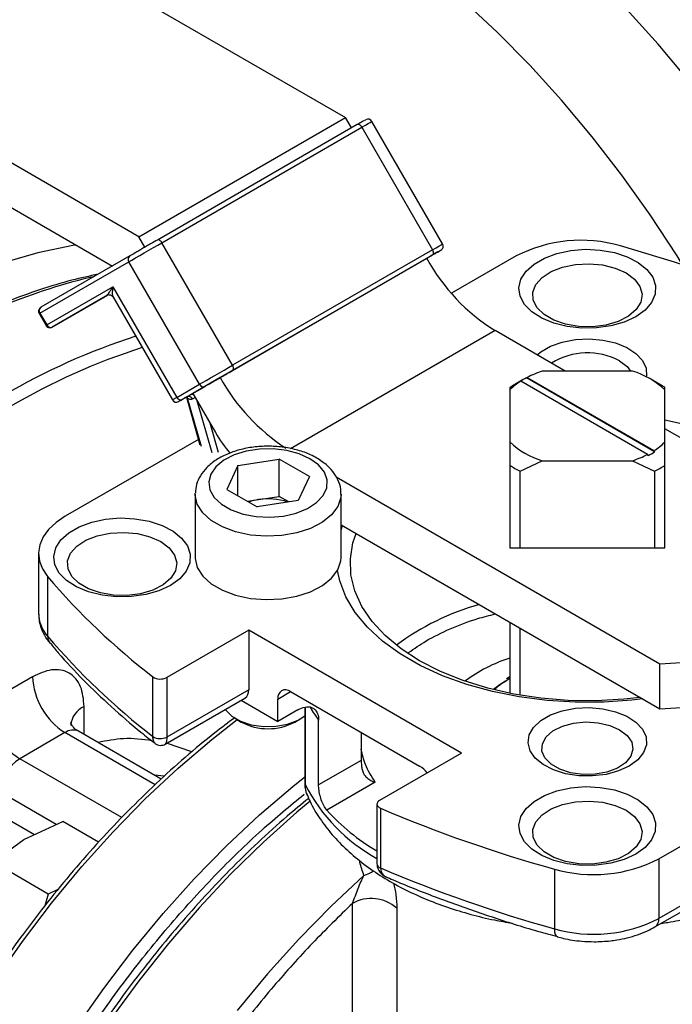
# Model space of a CAD drawing. Units: millimetres. Extents: x -6414 to -5840, y -6865 to -6477.
# Drawn here: x -6338 to -6335, y -6819 to -6815 of the extents above; entities that cross this region are included whole.
import ezdxf

# ---------------------------------------------------------------- set-up
doc = ezdxf.new("R2010")
doc.units = ezdxf.units.MM

msp = doc.modelspace()

# ---------------------------------------------------------------- linework, layer by layer
at = {"color": 7, "linetype": 'Continuous', "lineweight": 25}
for p, q in [((-6342.11916, -6812.29697), (-6336.40962, -6815.59301)), ((-6337.31472, -6816.11551), (-6343.02425, -6812.81947)), ((-6343.02425, -6813.01544), (-6337.43129, -6816.24419)), ((-6337.31472, -6816.11551), (-6336.40962, -6815.59301)), ((-6336.38306, -6815.63903), (-6336.40962, -6815.59301)), ((-6336.3572, -6815.62409), (-6337.23401, -6816.13026)), ((-6337.21401, -6816.14181), (-6336.3372, -6815.63564)), ((-6336.3372, -6815.63564), (-6336.0272, -6816.17257)), ((-6335.98327, -6816.14722), (-6336.29327, -6815.61029)), ((-6337.28815, -6816.16153), (-6337.31472, -6816.11551)), ((-6336.90401, -6816.67875), (-6337.21401, -6816.14181)), ((-6337.35472, -6816.19996), (-6337.74472, -6816.42517)), ((-6336.0272, -6816.17257), (-6336.90401, -6816.67875)), ((-6336.90401, -6816.70184), (-6336.0272, -6816.19567)), ((-6336.00649, -6816.18372), (-6336.05305, -6816.21061)), ((-6335.99469, -6816.17691), (-6336.00649, -6816.18372)), ((-6335.66131, -6816.20009), (-6335.94477, -6816.36374)), ((-6337.74886, -6816.45066), (-6337.35886, -6816.22544)), ((-6337.04886, -6816.76238), (-6337.35886, -6816.22544)), ((-6336.05306, -6816.2106), (-6336.95815, -6816.7331)), ((-6337.71886, -6816.50262), (-6337.42886, -6816.33515)), ((-6337.42886, -6816.33515), (-6337.14886, -6816.82013)), ((-6337.45262, -6816.37201), (-6337.69472, -6816.51178)), ((-6337.69472, -6816.51178), (-6337.45371, -6816.3726)), ((-6337.4296, -6816.37792), (-6337.16793, -6816.83114)), ((-6337.75204, -6816.45249), (-6337.72204, -6816.50446)), ((-6337.74886, -6816.45066), (-6337.71886, -6816.50262)), ((-6335.44541, -6816.70488), (-6335.75306, -6816.52728)), ((-6335.15059, -6816.70488), (-6335.54651, -6816.70488)), ((-6337.14886, -6816.82013), (-6337.04886, -6816.76238)), ((-6336.95815, -6816.7331), (-6337.07815, -6816.8024)), ((-6335.62962, -6816.74222), (-6335.6668, -6816.76369)), ((-6335.64053, -6816.74893), (-6335.64336, -6816.75057)), ((-6335.08485, -6817.06972), (-6335.64053, -6816.74893)), ((-6335.61508, -6816.73424), (-6335.61224, -6816.73261)), ((-6335.05374, -6817.05829), (-6335.61508, -6816.73424)), ((-6335.61224, -6816.73261), (-6335.05657, -6817.05339)), ((-6335.0303, -6816.76369), (-6335.0703, -6816.74059)), ((-6337.12472, -6816.82928), (-6337.02472, -6816.77154)), ((-6337.08887, -6816.80859), (-6337.10401, -6816.81734)), ((-6337.07815, -6816.8024), (-6336.97874, -6816.97459)), ((-6335.68855, -6816.77718), (-6335.68855, -6816.78688)), ((-6335.68855, -6816.78688), (-6335.68855, -6817.01544)), ((-6335.00855, -6816.78688), (-6335.00855, -6816.77718)), ((-6335.00855, -6817.01544), (-6335.00855, -6816.78688)), ((-6337.10681, -6816.81895), (-6337.0474, -6817.02746)), ((-6335.00855, -6816.91781), (-6334.89703, -6816.94268)), ((-6334.12568, -6817.46675), (-6335.00855, -6816.95708)), ((-6337.05405, -6817.00411), (-6337.63794, -6817.34118)), ((-6335.68855, -6817.01544), (-6335.68855, -6817.11753)), ((-6335.00855, -6817.11753), (-6335.00855, -6817.01544)), ((-6335.08202, -6817.07462), (-6335.08485, -6817.06972)), ((-6335.05657, -6817.05339), (-6335.05374, -6817.05829)), ((-6336.88107, -6817.11862), (-6336.70004, -6817.09062)), ((-6336.56753, -6817.16712), (-6336.70004, -6817.09062)), ((-6336.70004, -6817.25392), (-6336.70004, -6817.09062)), ((-6335.64334, -6817.14363), (-6335.54651, -6817.09744)), ((-6335.54651, -6817.09744), (-6335.15059, -6817.09744)), ((-6335.15059, -6817.09744), (-6335.05376, -6817.14363)), ((-6336.88107, -6817.11862), (-6336.92957, -6817.22312)), ((-6336.88107, -6817.25112), (-6336.88107, -6817.11862)), ((-6335.68855, -6817.11753), (-6335.68855, -6817.45351)), ((-6335.64334, -6817.47958), (-6335.64334, -6817.14363)), ((-6335.05376, -6817.14363), (-6335.05376, -6817.47958)), ((-6335.00855, -6817.45349), (-6335.00855, -6817.11753)), ((-6336.56753, -6817.16712), (-6336.61603, -6817.27162)), ((-6335.03078, -6817.98925), (-6336.44943, -6817.17028)), ((-6337.06855, -6817.24411), (-6337.06847, -6817.24007)), ((-6337.06855, -6817.24411), (-6337.06855, -6817.52173)), ((-6336.92957, -6817.22312), (-6336.79705, -6817.29962)), ((-6336.42855, -6817.52173), (-6336.42855, -6817.24411)), ((-6336.83898, -6817.27541), (-6336.79055, -6817.26792)), ((-6336.61603, -6817.27162), (-6336.79705, -6817.29962)), ((-6336.79055, -6817.26792), (-6336.70004, -6817.25392)), ((-6336.65812, -6817.27813), (-6336.70004, -6817.25392)), ((-6336.42855, -6817.3783), (-6335.03078, -6818.18522)), ((-6336.42855, -6817.40119), (-6336.42169, -6817.38226)), ((-6335.68855, -6817.45348), (-6335.68855, -6817.47958)), ((-6335.00855, -6817.47958), (-6335.00855, -6817.45348)), ((-6335.68855, -6817.47958), (-6335.00855, -6817.47958)), ((-6337.7551, -6817.50446), (-6337.7551, -6817.76576)), ((-6337.71493, -6817.60532), (-6337.71493, -6817.86661)), ((-6335.68855, -6817.8055), (-6335.68855, -6818.11741)), ((-6336.83347, -6817.84013), (-6337.19286, -6818.0476)), ((-6335.90009, -6818.37896), (-6336.83347, -6817.84013)), ((-6336.83347, -6817.84013), (-6336.83347, -6818.10143)), ((-6335.64334, -6818.12578), (-6335.64334, -6817.8316)), ((-6335.03078, -6818.18522), (-6335.03078, -6817.98925)), ((-6337.781, -6818.04457), (-6337.97899, -6818.15886)), ((-6337.25328, -6818.30632), (-6337.25328, -6818.04502)), ((-6337.19286, -6818.0476), (-6337.19286, -6818.30889)), ((-6335.68855, -6818.04537), (-6335.70386, -6818.05373)), ((-6336.83347, -6818.10143), (-6337.19286, -6818.30889)), ((-6337.19968, -6818.33989), (-6336.85004, -6818.13805)), ((-6336.86661, -6818.14762), (-6336.70619, -6818.24023)), ((-6336.70619, -6818.24023), (-6336.70619, -6818.14224)), ((-6336.64962, -6818.10957), (-6336.08394, -6818.43614)), ((-6336.61791, -6818.18926), (-6336.70619, -6818.24023)), ((-6336.58753, -6818.17766), (-6336.58753, -6818.51108)), ((-6336.88999, -6818.22955), (-6336.86657, -6818.24308)), ((-6336.63053, -6818.24308), (-6336.6071, -6818.22955)), ((-6336.52701, -6818.51892), (-6336.52701, -6818.23477)), ((-6337.63957, -6818.28952), (-6337.83756, -6818.40381)), ((-6337.21698, -6818.4929), (-6337.57958, -6818.28357)), ((-6336.34034, -6818.28812), (-6336.34034, -6818.41116)), ((-6335.90009, -6818.37896), (-6336.25948, -6818.58643)), ((-6336.34034, -6818.41116), (-6336.52701, -6818.51892)), ((-6336.27946, -6818.50666), (-6336.49116, -6818.62887)), ((-6336.58072, -6818.55406), (-6336.57735, -6818.56459)), ((-6335.03579, -6818.84337), (-6334.54245, -6818.55857)), ((-6336.27119, -6818.60276), (-6336.27119, -6818.86405)), ((-6336.25501, -6818.62131), (-6336.25501, -6818.8826)), ((-6337.81918, -6818.7581), (-6337.64864, -6818.67932)), ((-6337.49185, -6818.76984), (-6337.64864, -6818.67932)), ((-6337.95564, -6818.85655), (-6337.81918, -6818.7581)), ((-6334.54245, -6818.81986), (-6335.03579, -6819.10467)), ((-6337.71253, -6818.9969), (-6337.95564, -6818.85655)), ((-6336.27119, -6818.86405), (-6336.27118, -6818.86472)), ((-6335.05236, -6819.14129), (-6334.56736, -6818.86131)), ((-6335.03579, -6818.84337), (-6335.03579, -6819.10467)), ((-6335.49333, -6818.88782), (-6335.49333, -6819.14911)), ((-6337.71253, -6818.9969), (-6337.7273, -6819.04824)), ((-6337.66976, -6818.97714), (-6337.71253, -6818.9969)), ((-6336.37904, -6819.65304), (-6336.37904, -6819.03816)), ((-6336.18402, -6819.05969), (-6336.18402, -6819.67456))]:
    msp.add_line(p, q, dxfattribs=at)
at = {"color": 8, "linetype": 'Continuous', "lineweight": 25}
for p, q in [((-6337.71886, -6816.50262), (-6337.72204, -6816.50446)), ((-6335.75306, -6816.52728), (-6336.6497, -6817.04491)), ((-6337.14886, -6816.82013), (-6337.16793, -6816.83114)), ((-6337.04106, -6817.03451), (-6337.10111, -6816.82376)), ((-6337.07987, -6816.82649), (-6337.06815, -6816.81973)), ((-6337.06028, -6816.83336), (-6336.99546, -6817.06084)), ((-6336.96612, -6817.06145), (-6337.00269, -6816.93311)), ((-6336.70619, -6818.14224), (-6336.64962, -6818.10958)), ((-6337.55472, -6818.29792), (-6337.55472, -6818.17523)), ((-6336.5862, -6818.17718), (-6336.5862, -6818.51697)), ((-6337.24418, -6818.51777), (-6337.63957, -6818.28952)), ((-6337.08325, -6818.37439), (-6337.19341, -6818.33627)), ((-6337.39007, -6818.66215), (-6337.83756, -6818.40381)), ((-6337.20608, -6818.48107), (-6337.2456, -6818.47637)), ((-6337.67704, -6818.69244), (-6337.92242, -6818.55078)), ((-6337.92242, -6818.64973), (-6337.77225, -6818.73642))]:
    msp.add_line(p, q, dxfattribs=at)
at = {"color": 7, "linetype": 'Continuous', "lineweight": 25, "flags": 128}
for points in [[(-6334.93169, -6816.23822), (-6334.95551, -6816.20001), (-6335.07355, -6816.02001), (-6335.19766, -6815.84565), (-6335.32733, -6815.67768), (-6335.462, -6815.51682), (-6335.60109, -6815.36375), (-6335.744, -6815.21914), (-6335.89012, -6815.0836)], [(-6334.21685, -6816.52468), (-6334.21854, -6816.52114), (-6334.31541, -6816.32892), (-6334.4198, -6816.13996), (-6334.53124, -6815.95509), (-6334.64928, -6815.77509), (-6334.7734, -6815.60073), (-6334.90307, -6815.43276), (-6335.03774, -6815.27189), (-6335.17682, -6815.11883)], [(-6336.3372, -6815.63564), (-6336.33934, -6815.63237), (-6336.34179, -6815.62945), (-6336.34444, -6815.62699), (-6336.3472, -6815.62508), (-6336.34996, -6815.6238), (-6336.35261, -6815.6232), (-6336.35505, -6815.6233), (-6336.3572, -6815.62409)], [(-6337.59024, -6816.15243), (-6337.60442, -6816.15479), (-6337.75798, -6816.18702), (-6337.91425, -6816.23185), (-6338.07264, -6816.2891), (-6338.23256, -6816.35855), (-6338.39339, -6816.43994), (-6338.55453, -6816.53296), (-6338.71536, -6816.63727), (-6338.87528, -6816.75245), (-6339.03367, -6816.87808), (-6339.18994, -6817.01368), (-6339.3435, -6817.15874), (-6339.49375, -6817.3127), (-6339.64014, -6817.47498), (-6339.78211, -6817.64496)], [(-6337.35886, -6816.22544), (-6337.34553, -6816.21774), (-6337.32944, -6816.20845), (-6337.31123, -6816.19794), (-6337.29158, -6816.1866), (-6337.27126, -6816.17486), (-6337.25105, -6816.16319), (-6337.23172, -6816.15203), (-6337.21401, -6816.14181)], [(-6337.21401, -6816.14181), (-6337.21615, -6816.13854), (-6337.2186, -6816.13562), (-6337.22125, -6816.13316), (-6337.22401, -6816.13125), (-6337.22677, -6816.12998), (-6337.22942, -6816.12937), (-6337.23187, -6816.12947), (-6337.23401, -6816.13026)], [(-6332.98216, -6817.43815), (-6333.10526, -6817.30157), (-6333.24132, -6817.16915), (-6333.3899, -6817.04129), (-6333.55055, -6816.9184), (-6333.72278, -6816.80085), (-6333.90605, -6816.689), (-6334.0998, -6816.5832), (-6334.30343, -6816.48377), (-6334.51631, -6816.39103), (-6334.73779, -6816.30525), (-6334.96718, -6816.22671), (-6335.20376, -6816.15565)], [(-6336.0272, -6816.19567), (-6336.02544, -6816.19421), (-6336.02413, -6816.19214), (-6336.02333, -6816.18954), (-6336.02306, -6816.18651), (-6336.02333, -6816.18317), (-6336.02413, -6816.17964), (-6336.02544, -6816.17606), (-6336.0272, -6816.17257)], [(-6335.13642, -6816.46653), (-6335.18698, -6816.48999), (-6335.24509, -6816.50663), (-6335.30805, -6816.51567), (-6335.3729, -6816.51668), (-6335.4366, -6816.50962), (-6335.4962, -6816.49483), (-6335.54888, -6816.47298), (-6335.5922, -6816.4451), (-6335.62413, -6816.4125), (-6335.64317, -6816.3767), (-6335.64844, -6816.33938), (-6335.63968, -6816.30227), (-6335.61731, -6816.26712), (-6335.58237, -6816.23556), (-6335.5365, -6816.20908), (-6335.48184, -6816.18891), (-6335.42095, -6816.176), (-6335.35667, -6816.17094), (-6335.29201, -6816.17398), (-6335.23, -6816.18498), (-6335.17353, -6816.20341), (-6335.12524, -6816.22841), (-6335.0874, -6816.25883), (-6335.06176, -6816.29323), (-6335.04954, -6816.33001), (-6335.05129, -6816.36745), (-6335.06695, -6816.40379), (-6335.09577, -6816.43734), (-6335.13642, -6816.46653)], [(-6335.17884, -6816.27438), (-6335.14197, -6816.30183), (-6335.11808, -6816.3337), (-6335.10867, -6816.368), (-6335.11433, -6816.40258), (-6335.13471, -6816.43525), (-6335.16852, -6816.46398), (-6335.21365, -6816.48694), (-6335.26725, -6816.50271), (-6335.32596, -6816.51029), (-6335.38609, -6816.5092), (-6335.44386, -6816.49951), (-6335.49565, -6816.48183), (-6335.53819, -6816.45727), (-6335.56881, -6816.42738), (-6335.58559, -6816.39403), (-6335.58748, -6816.35931), (-6335.57436, -6816.32542), (-6335.54705, -6816.29448), (-6335.50726, -6816.26843), (-6335.45751, -6816.2489), (-6335.4009, -6816.23714), (-6335.34101, -6816.23387), (-6335.28159, -6816.2393), (-6335.22638, -6816.2531), (-6335.17884, -6816.27438)], [(-6337.44687, -6816.3702), (-6337.45018, -6816.37101), (-6337.45371, -6816.3726)], [(-6335.56872, -6816.6337), (-6335.5525, -6816.62044), (-6335.50981, -6816.59579), (-6335.45843, -6816.5775), (-6335.40112, -6816.56654), (-6335.34099, -6816.5635), (-6335.28125, -6816.56855), (-6335.22515, -6816.58142), (-6335.1757, -6816.60141), (-6335.13557, -6816.62744), (-6335.10692, -6816.65811), (-6335.09129, -6816.69178), (-6335.08954, -6816.72661), (-6335.0901, -6816.72992)], [(-6337.04886, -6816.76238), (-6337.03553, -6816.75468), (-6337.01944, -6816.74539), (-6337.00123, -6816.73487), (-6336.98158, -6816.72353), (-6336.96126, -6816.7118), (-6336.94105, -6816.70013), (-6336.92172, -6816.68897), (-6336.90401, -6816.67875)], [(-6336.90401, -6816.70184), (-6336.90225, -6816.70038), (-6336.90094, -6816.69831), (-6336.90014, -6816.69571), (-6336.89987, -6816.69268), (-6336.90014, -6816.68934), (-6336.90094, -6816.68581), (-6336.90225, -6816.68224), (-6336.90401, -6816.67875)], [(-6335.20713, -6816.66018), (-6335.17422, -6816.68523), (-6335.15906, -6816.70488)], [(-6336.5647, -6817.08898), (-6336.61205, -6817.06737), (-6336.66677, -6817.05264), (-6336.72589, -6817.04559), (-6336.78623, -6817.04661), (-6336.84454, -6817.05563), (-6336.89768, -6817.07217), (-6336.94277, -6817.09533), (-6336.9774, -6817.12388), (-6336.99969, -6817.15627), (-6337.00844, -6817.19075), (-6337.00318, -6817.22547), (-6336.98419, -6817.25855), (-6336.9525, -6817.28821), (-6336.90981, -6817.31285), (-6336.85843, -6817.33115), (-6336.80112, -6817.34211), (-6336.74099, -6817.34515), (-6336.68125, -6817.3401), (-6336.62515, -6817.32723), (-6336.5757, -6817.30724), (-6336.53557, -6817.28121), (-6336.50692, -6817.25053), (-6336.49129, -6817.21687), (-6336.48954, -6817.18204), (-6336.50174, -6817.14791), (-6336.52726, -6817.11632), (-6336.5647, -6817.08898)], [(-6337.63794, -6817.34118), (-6337.67814, -6817.36829), (-6337.71062, -6817.39864), (-6337.73462, -6817.43152), (-6337.74955, -6817.46615), (-6337.75507, -6817.50168), (-6337.75104, -6817.53729), (-6337.73755, -6817.57211), (-6337.71493, -6817.60532)], [(-6337.17642, -6817.64419), (-6337.22698, -6817.66766), (-6337.28509, -6817.6843), (-6337.34805, -6817.69333), (-6337.4129, -6817.69435), (-6337.4766, -6817.68729), (-6337.5362, -6817.67249), (-6337.58888, -6817.65065), (-6337.6322, -6817.62277), (-6337.66413, -6817.59017), (-6337.68317, -6817.55437), (-6337.68844, -6817.51704), (-6337.67968, -6817.47994), (-6337.65731, -6817.44478), (-6337.62237, -6817.41323), (-6337.5765, -6817.38675), (-6337.52184, -6817.36658), (-6337.46095, -6817.35367), (-6337.39667, -6817.34861), (-6337.33201, -6817.35165), (-6337.27, -6817.36264), (-6337.21353, -6817.38107), (-6337.16524, -6817.40608), (-6337.1274, -6817.4365), (-6337.10176, -6817.4709), (-6337.08954, -6817.50768), (-6337.09129, -6817.54511), (-6337.10695, -6817.58146), (-6337.13577, -6817.61501), (-6337.17642, -6817.64419)], [(-6337.21884, -6817.45205), (-6337.18197, -6817.47949), (-6337.15808, -6817.51137), (-6337.14867, -6817.54567), (-6337.15433, -6817.58024), (-6337.17471, -6817.61292), (-6337.20852, -6817.64164), (-6337.25365, -6817.66461), (-6337.30725, -6817.68038), (-6337.36596, -6817.68795), (-6337.42609, -6817.68686), (-6337.48386, -6817.67717), (-6337.53565, -6817.65949), (-6337.57819, -6817.63494), (-6337.60881, -6817.60504), (-6337.62559, -6817.57169), (-6337.62748, -6817.53698), (-6337.61436, -6817.50309), (-6337.58705, -6817.47214), (-6337.54726, -6817.44609), (-6337.49751, -6817.42657), (-6337.4409, -6817.41481), (-6337.38101, -6817.41154), (-6337.32159, -6817.41697), (-6337.26638, -6817.43076), (-6337.21884, -6817.45205)], [(-6335.11716, -6818.13535), (-6335.18885, -6818.14328), (-6335.31036, -6818.14999), (-6335.43241, -6818.14844), (-6335.5533, -6818.13865), (-6335.67136, -6818.12074), (-6335.78498, -6818.09497), (-6335.89259, -6818.0617), (-6335.9927, -6818.02137), (-6336.08394, -6817.97455), (-6336.16504, -6817.92188), (-6336.2349, -6817.86409), (-6336.29254, -6817.80197), (-6336.33718, -6817.73638), (-6336.36819, -6817.66822), (-6336.38516, -6817.59843), (-6336.38785, -6817.52798), (-6336.37621, -6817.45783), (-6336.36248, -6817.41644)], [(-6334.12568, -6817.46675), (-6334.13752, -6817.53405), (-6334.16372, -6817.59998), (-6334.2039, -6817.66353), (-6334.25743, -6817.7237), (-6334.32348, -6817.77958), (-6334.40102, -6817.8303), (-6334.48887, -6817.87506), (-6334.58567, -6817.91319), (-6334.68991, -6817.94409), (-6334.79999, -6817.96729), (-6334.9142, -6817.98242), (-6335.03078, -6817.98925)], [(-6337.06855, -6817.52173), (-6337.06843, -6817.52674), (-6337.05909, -6817.56632), (-6337.03523, -6817.60381), (-6336.99796, -6817.63747), (-6336.94903, -6817.66572), (-6336.89073, -6817.68723), (-6336.82578, -6817.70101), (-6336.75721, -6817.7064), (-6336.68825, -6817.70316), (-6336.6221, -6817.69143), (-6336.56186, -6817.67177), (-6336.51036, -6817.6451), (-6336.46999, -6817.61265), (-6336.44264, -6817.57596), (-6336.4296, -6817.53673), (-6336.42855, -6817.52173)], [(-6335.10695, -6818.14124), (-6335.15291, -6818.14663), (-6335.2767, -6818.15539), (-6335.4014, -6818.15602), (-6335.52543, -6818.14849), (-6335.64719, -6818.1329), (-6335.7651, -6818.10946), (-6335.87766, -6818.07846), (-6335.98342, -6818.04031), (-6336.08102, -6817.99549), (-6336.16921, -6817.94458), (-6336.24684, -6817.88824), (-6336.31293, -6817.82718), (-6336.36663, -6817.7622), (-6336.40723, -6817.69413), (-6336.43423, -6817.62385), (-6336.44412, -6817.57866)], [(-6335.03078, -6818.18522), (-6334.9142, -6818.17839), (-6334.79999, -6818.16326), (-6334.68991, -6818.14006), (-6334.58567, -6818.10916), (-6334.48887, -6818.07103), (-6334.40102, -6818.02627), (-6334.32348, -6817.97555), (-6334.25743, -6817.91967), (-6334.2039, -6817.8595), (-6334.16372, -6817.79595), (-6334.13752, -6817.73002), (-6334.12568, -6817.66272)], [(-6335.75969, -6818.09889), (-6335.73081, -6818.07709), (-6335.70813, -6818.06259)], [(-6336.93623, -6818.18781), (-6336.9346, -6818.19028), (-6336.90791, -6818.21769), (-6336.8694, -6818.23992), (-6336.82192, -6818.25533), (-6336.769, -6818.26277), (-6336.71457, -6818.2617), (-6336.66265, -6818.25219), (-6336.61711, -6818.23494), (-6336.58753, -6818.2164)], [(-6335.1647, -6818.43607), (-6335.21205, -6818.45768), (-6335.26677, -6818.47241), (-6335.32589, -6818.47946), (-6335.38623, -6818.47845), (-6335.44454, -6818.46943), (-6335.49768, -6818.45289), (-6335.54277, -6818.42972), (-6335.5774, -6818.40117), (-6335.59969, -6818.36878), (-6335.60844, -6818.3343), (-6335.60318, -6818.29958), (-6335.58419, -6818.2665), (-6335.5525, -6818.23684), (-6335.50981, -6818.2122), (-6335.45843, -6818.1939), (-6335.40112, -6818.18294), (-6335.34099, -6818.1799), (-6335.28125, -6818.18496), (-6335.22515, -6818.19782), (-6335.1757, -6818.21781), (-6335.13557, -6818.24385), (-6335.10692, -6818.27452), (-6335.09129, -6818.30818), (-6335.08954, -6818.34302), (-6335.10174, -6818.37715), (-6335.12726, -6818.40873), (-6335.1647, -6818.43607)], [(-6335.20713, -6818.27658), (-6335.17422, -6818.30164), (-6335.15423, -6818.33089), (-6335.14866, -6818.36216), (-6335.15792, -6818.39315), (-6335.18131, -6818.42154), (-6335.21711, -6818.44524), (-6335.26265, -6818.46249), (-6335.31457, -6818.472), (-6335.369, -6818.47307), (-6335.42192, -6818.46563), (-6335.4694, -6818.45022), (-6335.50791, -6818.42799), (-6335.5346, -6818.40058), (-6335.5475, -6818.37003), (-6335.54564, -6818.3386), (-6335.52916, -6818.30863), (-6335.49929, -6818.28234), (-6335.45824, -6818.26168), (-6335.40905, -6818.24817), (-6335.35538, -6818.24283), (-6335.3012, -6818.24605), (-6335.25053, -6818.25758), (-6335.20713, -6818.27658)], [(-6335.13642, -6818.82186), (-6335.18698, -6818.84532), (-6335.24509, -6818.86196), (-6335.30805, -6818.871), (-6335.3729, -6818.87202), (-6335.4366, -6818.86496), (-6335.4962, -6818.85016), (-6335.54888, -6818.82831), (-6335.5922, -6818.80044), (-6335.62413, -6818.76784), (-6335.64317, -6818.73204), (-6335.64844, -6818.69471), (-6335.63968, -6818.6576), (-6335.61731, -6818.62245), (-6335.58237, -6818.5909), (-6335.5365, -6818.56442), (-6335.48184, -6818.54425), (-6335.42095, -6818.53133), (-6335.35667, -6818.52628), (-6335.29201, -6818.52932), (-6335.23, -6818.54031), (-6335.17353, -6818.55874), (-6335.12524, -6818.58375), (-6335.0874, -6818.61416), (-6335.06176, -6818.64857), (-6335.04954, -6818.68534), (-6335.05129, -6818.72278), (-6335.06695, -6818.75912), (-6335.09577, -6818.79267), (-6335.13642, -6818.82186)], [(-6336.25948, -6818.58643), (-6336.26486, -6818.59029), (-6336.26869, -6818.59472), (-6336.2708, -6818.59951), (-6336.27108, -6818.60446), (-6336.26954, -6818.60933), (-6336.26623, -6818.6139), (-6336.26131, -6818.61795), (-6336.25501, -6818.62131)], [(-6335.17884, -6818.62972), (-6335.14197, -6818.65716), (-6335.11808, -6818.68903), (-6335.10867, -6818.72333), (-6335.11433, -6818.75791), (-6335.13471, -6818.79059), (-6335.16852, -6818.81931), (-6335.21365, -6818.84228), (-6335.26725, -6818.85804), (-6335.32596, -6818.86562), (-6335.38609, -6818.86453), (-6335.44386, -6818.85484), (-6335.49565, -6818.83716), (-6335.53819, -6818.8126), (-6335.56881, -6818.78271), (-6335.58559, -6818.74936), (-6335.58748, -6818.71465), (-6335.57436, -6818.68075), (-6335.54705, -6818.64981), (-6335.50726, -6818.62376), (-6335.45751, -6818.60424), (-6335.4009, -6818.59247), (-6335.34101, -6818.58921), (-6335.28159, -6818.59464), (-6335.22638, -6818.60843), (-6335.17884, -6818.62972)]]:
    msp.add_lwpolyline(points, dxfattribs=at)
at = {"color": 8, "linetype": 'Continuous', "lineweight": 25, "flags": 128}
for points in [[(-6336.3372, -6815.63564), (-6336.3218, -6815.62675), (-6336.30929, -6815.61953), (-6336.30017, -6815.61426), (-6336.29477, -6815.61115), (-6336.29327, -6815.61029)], [(-6336.0272, -6816.17257), (-6336.0118, -6816.16368), (-6335.99929, -6816.15646), (-6335.99017, -6816.1512), (-6335.98477, -6816.14808), (-6335.98327, -6816.14722)], [(-6337.74886, -6816.45066), (-6337.75054, -6816.45163), (-6337.75161, -6816.45225), (-6337.75204, -6816.45249), (-6337.75204, -6816.45249)], [(-6336.42855, -6817.24382), (-6336.4296, -6817.2591), (-6336.44264, -6817.29833), (-6336.46999, -6817.33503), (-6336.51036, -6817.36747), (-6336.56186, -6817.39415), (-6336.6221, -6817.41381), (-6336.68825, -6817.42553), (-6336.75721, -6817.42877), (-6336.82578, -6817.42338), (-6336.89073, -6817.40961), (-6336.94903, -6817.38809), (-6336.99796, -6817.35985), (-6337.03523, -6817.32619), (-6337.05909, -6817.28869), (-6337.06843, -6817.24911), (-6337.06855, -6817.24411)], [(-6338.06279, -6819.55813), (-6337.94731, -6819.37873), (-6337.82556, -6819.20486), (-6337.6981, -6819.03732), (-6337.56549, -6818.87685), (-6337.42832, -6818.72415), (-6337.28721, -6818.57993), (-6337.14278, -6818.44482), (-6336.99568, -6818.31942), (-6336.8847, -6818.23261)], [(-6337.59092, -6819.58446), (-6337.46918, -6819.4106), (-6337.34172, -6819.24306), (-6337.20911, -6819.08258), (-6337.07194, -6818.92989), (-6336.93083, -6818.78567), (-6336.7864, -6818.65055), (-6336.6393, -6818.52515), (-6336.58753, -6818.48384)], [(-6336.56394, -6818.58977), (-6336.62263, -6818.63885), (-6336.76848, -6818.76918), (-6336.91133, -6818.90893), (-6337.05055, -6819.05747), (-6337.18551, -6819.21414), (-6337.31562, -6819.37824), (-6337.44029, -6819.54904)], [(-6336.32817, -6818.91505), (-6336.4726, -6819.05016), (-6336.61372, -6819.19438), (-6336.75089, -6819.34707), (-6336.8835, -6819.50755)], [(-6335.49333, -6819.14911), (-6335.49266, -6819.16106), (-6335.49067, -6819.17095), (-6335.48744, -6819.1784), (-6335.4831, -6819.18313), (-6335.47975, -6819.18466)]]:
    msp.add_lwpolyline(points, dxfattribs=at)
at = {"color": 7, "linetype": 'Continuous', "lineweight": 25}
for centre, radius, start, end in [((-6336.3106, -6815.62029), 0.02, 30, 119.99996), ((-6336.0006, -6816.15722), 0.02, 299.99995, 30), ((-6335.37624, -6816.75737), 0.62596, 74.00556, 117.09105), ((-6337.34379, -6816.21481), 0.01845, 126.35124, 215.18509), ((-6335.29495, -6815.79287), 0.86557, 208.85561, 238.04533), ((-6337.73379, -6816.44003), 0.01845, 126.35124, 215.18509), ((-6337.70212, -6816.49488), 0.01845, 204.8163, 293.64307), ((-6336.43882, -6819.31631), 2.90395, 107.85091, 120.39896), ((-6336.42912, -6819.33269), 2.86642, 107.69373, 120.40843), ((-6335.34764, -6816.92212), 0.29725, 61.79045, 122.06717), ((-6335.40199, -6817.13938), 0.4579, 108.3974, 117.33329), ((-6335.25888, -6817.05649), 0.36791, 47.12355, 72.88183), ((-6337.03212, -6816.75464), 0.01845, 204.8163, 293.64307), ((-6336.19351, -6816.3105), 0.87366, 208.92866, 236.90645), ((-6335.48607, -6816.99374), 0.28946, 122.24967, 134.38703), ((-6335.46608, -6817.11174), 0.40178, 119.97254, 123.6226), ((-6335.44211, -6817.06651), 0.37459, 117.49885, 122.49577), ((-6335.23102, -6817.11174), 0.40178, 56.3774, 60.02746), ((-6337.15061, -6816.82114), 0.02, 210, 299.99996), ((-6337.13212, -6816.81238), 0.01845, 204.8163, 293.64307), ((-6337.09661, -6816.83424), 0.01845, 24.8163, 113.64307), ((-6336.45637, -6816.67413), 0.60261, 209.90665, 220.51307), ((-6335.43822, -6816.74583), 0.36791, 227.12355, 252.88183), ((-6335.21103, -6816.80858), 0.28946, 302.24967, 314.38703), ((-6335.2951, -6816.66294), 0.4579, 288.3974, 297.33329), ((-6335.25498, -6816.74235), 0.37459, 297.49885, 302.49577), ((-6335.45436, -6816.76407), 0.42401, 236.47326, 243.53212), ((-6335.24274, -6816.76407), 0.42401, 296.46788, 303.52674), ((-6336.75586, -6817.49939), 0.23405, 98.52509, 109.37042), ((-6336.74872, -6817.53061), 0.26599, 71.16397, 99.04784), ((-6335.39216, -6815.62881), 3.04989, 220.39525, 232.39425), ((-6337.59865, -6817.76187), 0.1565, 181.42274, 222.00947), ((-6335.39216, -6815.89011), 3.04989, 220.39525, 232.39425), ((-6335.48119, -6818.6044), 0.67453, 107.90364, 126.79956), ((-6337.47395, -6818.03059), 0.30736, 182.60548, 237.39452), ((-6337.22087, -6817.99482), 0.05975, 237.15406, 297.95818), ((-6336.87153, -6818.10627), 0.03836, 304.05635, 7.25583), ((-6336.67171, -6818.13665), 0.03494, 50.79671, 189.21404), ((-6337.67194, -6818.14489), 0.30736, 182.60548, 237.39452), ((-6336.74855, -6818.02169), 0.25088, 241.93811, 298.06189), ((-6337.22087, -6818.25612), 0.05975, 237.15407, 297.95813), ((-6337.73819, -6818.55917), 0.18442, 122.60548, 177.39452), ((-6336.14218, -6818.5305), 0.11089, 35.27759, 58.31595), ((-6333.8393, -6812.93888), 6.1746, 246.968684, 254.462002), ((-6335.80458, -6818.01034), 0.92411, 222.01505, 239.67271), ((-6333.8393, -6813.20018), 6.1746, 246.968684, 254.462002), ((-6335.32085, -6818.28609), 0.62596, 254.00556, 297.09105), ((-6336.29641, -6819.18374), 0.16739, 47.82157, 119.58043), ((-6335.32085, -6818.54739), 0.62596, 254.00556, 297.09105)]:
    msp.add_arc(centre, radius, start, end, dxfattribs=at)
at = {"color": 8, "linetype": 'Continuous', "lineweight": 25}
for centre, radius, start, end in [((-6336.87163, -6818.96966), 2.75512, 103.39019, 120.64504), ((-6337.08161, -6816.82235), 0.01556, 63.52243, 117.81304), ((-6337.11235, -6816.82273), 0.01129, 354.74823, 31.53673), ((-6335.53985, -6818.76411), 1.07327, 105.23263, 126.96695), ((-6337.66721, -6817.86773), 0.04774, 178.64882, 219.8135), ((-6337.51786, -6818.26345), 0.09561, 112.67856, 176.54888), ((-6336.04897, -6817.88267), 0.59371, 209.99719, 216.3741), ((-6337.60442, -6818.33858), 0.06036, 65.69288, 125.61758), ((-6336.57352, -6818.51103), 0.014, 178.13648, 205.09257), ((-6335.9029, -6818.16709), 0.76768, 207.11436, 241.33052), ((-6336.24879, -6818.86073), 0.02274, 190.11551, 254.12053), ((-6336.37653, -6818.75667), 0.1656, 286.97871, 303.27889), ((-6335.07379, -6819.10952), 0.03831, 303.76236, 7.28528)]:
    msp.add_arc(centre, radius, start, end, dxfattribs=at)
at = {"color": 7, "linetype": 'Continuous', "lineweight": 25}
for points, knots in [([(-6336.32612, -6815.60616), (-6336.32502, -6815.60552), (-6336.32128, -6815.60336), (-6336.32022, -6815.60275), (-6336.32075, -6815.60305), (-6336.32082, -6815.60309)], [0, 0, 0, 0, 0.26659387, 0.90027809, 1, 1, 1, 1]), ([(-6336.32832, -6815.60742), (-6336.33028, -6815.60855), (-6336.33683, -6815.61233), (-6336.3488, -6815.61925), (-6336.3572, -6815.62409)], [0, 0, 0, 0, 0.2991075, 1, 1, 1, 1]), ([(-6337.23401, -6816.13026), (-6337.24357, -6816.13579), (-6337.25834, -6816.14431), (-6337.28104, -6816.15742), (-6337.29875, -6816.16764), (-6337.31585, -6816.17751), (-6337.33631, -6816.18932), (-6337.34748, -6816.19578), (-6337.35472, -6816.19996)], [0, 0, 0, 0, 0.2394429, 0.369653, 0.4999999, 0.63021, 0.7605571, 1, 1, 1, 1]), ([(-6336.0272, -6816.19567), (-6336.01897, -6816.19092), (-6336.00626, -6816.18358), (-6335.99609, -6816.17771), (-6335.99128, -6816.17494), (-6335.99096, -6816.17475), (-6335.99082, -6816.17467)], [0, 0, 0, 0, 0.3925645, 0.6060427, 0.8197453, 1, 1, 1, 1]), ([(-6337.49305, -6816.27984), (-6337.5317, -6816.28821), (-6337.61653, -6816.30658), (-6337.74992, -6816.3471), (-6337.8922, -6816.39879), (-6338.03558, -6816.46047), (-6338.17952, -6816.53157), (-6338.32363, -6816.61195), (-6338.46745, -6816.7013), (-6338.61054, -6816.79932), (-6338.75246, -6816.90568), (-6338.89277, -6817.02), (-6339.03098, -6817.14185), (-6339.16663, -6817.27074), (-6339.2992, -6817.40611), (-6339.42809, -6817.54721), (-6339.55255, -6817.69302), (-6339.6714, -6817.8418), (-6339.78199, -6817.98951), (-6339.87847, -6818.12652), (-6339.95985, -6818.24861), (-6340.0463, -6818.38388), (-6340.10415, -6818.48194), (-6340.14076, -6818.544)], [0, 0, 0, 0, 0.04209128, 0.09238495, 0.14266874, 0.19293675, 0.24318348, 0.29340208, 0.34358661, 0.39372989, 0.44382225, 0.49385016, 0.54379396, 0.59362391, 0.64329298, 0.69272209, 0.74176753, 0.79013789, 0.83713954, 0.88060961, 0.91548946, 0.94651217, 1, 1, 1, 1]), ([(-6337.45371, -6816.3726), (-6337.45098, -6816.36873), (-6337.44551, -6816.36097), (-6337.43442, -6816.34377), (-6337.42886, -6816.33515)], [0, 0, 0, 0, 0.4991452, 1, 1, 1, 1]), ([(-6337.44666, -6816.37017), (-6337.44453, -6816.37017), (-6337.44038, -6816.37016), (-6337.43501, -6816.3725), (-6337.43116, -6816.37561), (-6337.42982, -6816.37766), (-6337.42918, -6816.37865)], [0, 0, 0, 0, 0.27216116, 0.53122016, 0.77359711, 1, 1, 1, 1]), ([(-6337.75204, -6816.4325), (-6337.75311, -6816.43492), (-6337.75467, -6816.43845), (-6337.75479, -6816.44427), (-6337.75413, -6816.44869), (-6337.75243, -6816.45137), (-6337.75181, -6816.45236)], [0, 0, 0, 0, 0.3756133, 0.5465934, 0.8329304, 1, 1, 1, 1]), ([(-6337.74473, -6816.42525), (-6337.74485, -6816.4253), (-6337.74653, -6816.42594), (-6337.74917, -6816.42843), (-6337.75109, -6816.43114), (-6337.75204, -6816.4325)], [0, 0, 0, 0, 0.0365255, 0.5190574, 1, 1, 1, 1]), ([(-6337.72181, -6816.50432), (-6337.72134, -6816.50525), (-6337.71978, -6816.50831), (-6337.71492, -6816.51211), (-6337.70805, -6816.51462), (-6337.70079, -6816.51458), (-6337.69669, -6816.51264), (-6337.69475, -6816.51172)], [0, 0, 0, 0, 0.0994168, 0.3276046, 0.5680131, 0.7956833, 1, 1, 1, 1]), ([(-6337.02472, -6816.77154), (-6337.01748, -6816.76736), (-6337.00631, -6816.7609), (-6336.98585, -6816.74909), (-6336.96876, -6816.73923), (-6336.95105, -6816.729), (-6336.92834, -6816.71589), (-6336.91357, -6816.70736), (-6336.90401, -6816.70184)], [0, 0, 0, 0, 0.2394429, 0.369653, 0.4999999, 0.63021, 0.7605571, 1, 1, 1, 1]), ([(-6337.14039, -6816.83833), (-6337.14047, -6816.83838), (-6337.14101, -6816.83869), (-6337.13793, -6816.83691), (-6337.12991, -6816.83228), (-6337.12472, -6816.82928)], [0, 0, 0, 0, 0.0521644, 0.3862664, 1, 1, 1, 1]), ([(-6337.10401, -6816.81734), (-6337.1122, -6816.82206), (-6337.12484, -6816.82936), (-6337.13533, -6816.83542), (-6337.13802, -6816.83697), (-6337.13937, -6816.83774)], [0, 0, 0, 0, 0.478886, 0.739306, 1, 1, 1, 1]), ([(-6337.10405, -6816.81746), (-6337.10251, -6816.81707), (-6337.10079, -6816.81663), (-6337.10133, -6816.81651), (-6337.10138, -6816.8165)], [0, 0, 0, 0, 0.9007342, 1, 1, 1, 1]), ([(-6337.10111, -6816.82376), (-6337.09915, -6816.82486), (-6337.09523, -6816.82705), (-6337.08957, -6816.82843), (-6337.08428, -6816.82847), (-6337.08135, -6816.82715), (-6337.07987, -6816.82649)], [0, 0, 0, 0, 0.2506695, 0.4999684, 0.7478271, 1, 1, 1, 1]), ([(-6336.5347, -6817.08601), (-6336.54369, -6817.08117), (-6336.56918, -6817.06744), (-6336.61689, -6817.05043), (-6336.67771, -6817.03761), (-6336.74128, -6817.03274), (-6336.80511, -6817.03582), (-6336.86694, -6817.04682), (-6336.92463, -6817.06565), (-6336.97605, -6817.09221), (-6337.01725, -6817.12495), (-6337.04637, -6817.16214), (-6337.06447, -6817.2001), (-6337.06645, -6817.22638), (-6337.06737, -6817.23862)], [0, 0, 0, 0, 0.0491333, 0.1393971, 0.2293282, 0.3189374, 0.4085046, 0.4984141, 0.589075, 0.680971, 0.7742304, 0.8554339, 0.932662, 1, 1, 1, 1]), ([(-6336.42974, -6817.2438), (-6336.42938, -6817.24044), (-6336.42749, -6817.22282), (-6336.43683, -6817.19115), (-6336.45688, -6817.15236), (-6336.48892, -6817.11599), (-6336.51866, -6817.09652), (-6336.5347, -6817.08601)], [0, 0, 0, 0, 0.0529299, 0.2774228, 0.5000586, 0.7303137, 1, 1, 1, 1]), ([(-6337.75368, -6817.77009), (-6337.75347, -6817.78072), (-6337.75294, -6817.80696), (-6337.73799, -6817.84714), (-6337.7209, -6817.87923), (-6337.70631, -6817.89439), (-6337.70334, -6817.89747)], [0, 0, 0, 0, 0.2289163, 0.5651171, 0.9115742, 1, 1, 1, 1]), ([(-6337.70306, -6817.89758), (-6337.69172, -6817.91153), (-6337.64696, -6817.96657), (-6337.55863, -6818.05949), (-6337.43773, -6818.17575), (-6337.33253, -6818.26801), (-6337.26478, -6818.32005), (-6337.24393, -6818.33607)], [0, 0, 0, 0, 0.0897296, 0.3538919, 0.6181552, 0.8824638, 1, 1, 1, 1]), ([(-6337.55472, -6818.17523), (-6337.55774, -6818.14411), (-6337.56239, -6818.09623), (-6337.59061, -6818.05168), (-6337.61981, -6818.02668), (-6337.65606, -6818.01389), (-6337.70874, -6818.01172), (-6337.75253, -6818.03162), (-6337.781, -6818.04457)], [0, 0, 0, 0, 0.2394568, 0.3683607, 0.5, 0.6316393, 0.7605432, 1, 1, 1, 1]), ([(-6336.61791, -6818.18926), (-6336.60716, -6818.18426), (-6336.58566, -6818.17426), (-6336.55722, -6818.17669), (-6336.53672, -6818.19217), (-6336.52791, -6818.21424), (-6336.52722, -6818.22997), (-6336.52701, -6818.23477)], [0, 0, 0, 0, 0.2336995, 0.4675871, 0.6949192, 0.907024, 1, 1, 1, 1]), ([(-6336.89338, -6818.22315), (-6336.92298, -6818.24526), (-6336.99644, -6818.30013), (-6337.11203, -6818.39694), (-6337.23967, -6818.51174), (-6337.36447, -6818.63362), (-6337.48589, -6818.76147), (-6337.60315, -6818.8944), (-6337.71512, -6819.03076), (-6337.8194, -6819.16693), (-6337.91068, -6819.29426), (-6337.98746, -6819.40792), (-6338.06978, -6819.53546), (-6338.1246, -6819.62818), (-6338.15974, -6819.68761)], [0, 0, 0, 0, 0.0621523, 0.1542373, 0.2461127, 0.3376939, 0.4288386, 0.519289, 0.6085262, 0.6953269, 0.7759498, 0.8413733, 0.898319, 1, 1, 1, 1]), ([(-6337.57918, -6818.28278), (-6337.58172, -6818.28161), (-6337.59278, -6818.27651), (-6337.60576, -6818.26208), (-6337.61357, -6818.24805), (-6337.61392, -6818.24648), (-6337.61408, -6818.24578)], [0, 0, 0, 0, 0.1109172, 0.4832257, 0.7704829, 1, 1, 1, 1]), ([(-6337.24454, -6818.33695), (-6337.24106, -6818.33918), (-6337.23407, -6818.34366), (-6337.22185, -6818.34586), (-6337.21001, -6818.34483), (-6337.20314, -6818.34156), (-6337.19986, -6818.34)], [0, 0, 0, 0, 0.2598752, 0.52101829, 0.7709373, 1, 1, 1, 1]), ([(-6336.34034, -6818.41116), (-6336.34011, -6818.4184), (-6336.33972, -6818.43074), (-6336.33755, -6818.44468), (-6336.33665, -6818.45044)], [0, 0, 0, 0, 0.5865073, 1, 1, 1, 1]), ([(-6336.33665, -6818.45044), (-6336.33479, -6818.45685), (-6336.3308, -6818.47065), (-6336.31641, -6818.48724), (-6336.29861, -6818.4999), (-6336.28584, -6818.50441), (-6336.27946, -6818.50666)], [0, 0, 0, 0, 0.2324016, 0.5001176, 0.7502292, 1, 1, 1, 1]), ([(-6336.58752, -6818.51056), (-6336.58743, -6818.52137), (-6336.58733, -6818.53425), (-6336.58419, -6818.54333), (-6336.58368, -6818.5448)], [0, 0, 0, 0, 0.8381373, 1, 1, 1, 1]), ([(-6336.49116, -6818.62887), (-6336.49559, -6818.62291), (-6336.50446, -6818.611), (-6336.51553, -6818.58472), (-6336.52331, -6818.5565), (-6336.52665, -6818.53377), (-6336.52692, -6818.52247), (-6336.52701, -6818.51892)], [0, 0, 0, 0, 0.2308441, 0.4617732, 0.68888, 0.9024889, 1, 1, 1, 1]), ([(-6336.5705, -6818.57775), (-6336.60206, -6818.60353), (-6336.67691, -6818.66464), (-6336.79274, -6818.76994), (-6336.91759, -6818.89154), (-6337.03899, -6819.01947), (-6337.15626, -6819.15238), (-6337.26823, -6819.28874), (-6337.37251, -6819.42491), (-6337.46379, -6819.55224), (-6337.54056, -6819.66591), (-6337.62288, -6819.79344), (-6337.67771, -6819.88616), (-6337.71285, -6819.9456)], [0, 0, 0, 0, 0.0733924, 0.17405, 0.2743853, 0.3742423, 0.4733387, 0.5711059, 0.6662037, 0.7545333, 0.8262105, 0.8885995, 1, 1, 1, 1]), ([(-6336.57782, -6818.56043), (-6336.57356, -6818.571), (-6336.55874, -6818.60779), (-6336.52195, -6818.66721), (-6336.46815, -6818.73825), (-6336.4035, -6818.80489), (-6336.32973, -6818.8667), (-6336.24763, -6818.923), (-6336.15846, -6818.97339), (-6336.06338, -6819.01756), (-6335.96371, -6819.05543), (-6335.86095, -6819.08659), (-6335.76587, -6819.10983), (-6335.70435, -6819.12029), (-6335.67863, -6819.12466)], [0, 0, 0, 0, 0.0354381, 0.1233619, 0.2131369, 0.304393, 0.3965199, 0.4888868, 0.5809589, 0.6722957, 0.7626318, 0.8515146, 0.9379361, 1, 1, 1, 1]), ([(-6335.02564, -6819.12587), (-6335.01551, -6819.12435), (-6334.97424, -6819.11819), (-6334.90244, -6819.10286), (-6334.8102, -6819.0793), (-6334.71867, -6819.05003), (-6334.62915, -6819.0154), (-6334.54291, -6818.9753), (-6334.461, -6818.92981), (-6334.38437, -6818.879), (-6334.31398, -6818.82299), (-6334.25066, -6818.76198), (-6334.19559, -6818.69613), (-6334.15022, -6818.62893), (-6334.12839, -6818.58189), (-6334.11817, -6818.55986)], [0, 0, 0, 0, 0.0240844, 0.0981855, 0.1752428, 0.2545458, 0.3355451, 0.4178705, 0.5012548, 0.5854838, 0.6702775, 0.7553597, 0.840447, 0.9253075, 1, 1, 1, 1]), ([(-6336.27118, -6818.86473), (-6336.27086, -6818.86894), (-6336.27024, -6818.87719), (-6336.26497, -6818.89181), (-6336.25489, -6818.90606), (-6336.24045, -6818.91764), (-6336.23057, -6818.92235), (-6336.22598, -6818.92453)], [0, 0, 0, 0, 0.1590479, 0.3120662, 0.5818664, 0.8059715, 1, 1, 1, 1]), ([(-6336.37904, -6819.03816), (-6336.37446, -6819.02707), (-6336.36529, -6819.00486), (-6336.3532, -6818.97228), (-6336.34106, -6818.94182), (-6336.33247, -6818.92397), (-6336.32817, -6818.91505)], [0, 0, 0, 0, 0.2494411, 0.4994919, 0.7497244, 1, 1, 1, 1]), ([(-6336.22489, -6818.92408), (-6336.20328, -6818.93351), (-6336.12, -6818.96984), (-6335.96851, -6819.02766), (-6335.77074, -6819.09689), (-6335.60739, -6819.14892), (-6335.50862, -6819.17591), (-6335.47939, -6819.18389)], [0, 0, 0, 0, 0.0930496, 0.3585977, 0.6238352, 0.8886818, 1, 1, 1, 1]), ([(-6331.07762, -6820.78798), (-6331.0797, -6820.69803), (-6331.08385, -6820.51814), (-6331.11806, -6820.26254), (-6331.17412, -6820.01775), (-6331.25605, -6819.78723), (-6331.36345, -6819.57663), (-6331.49621, -6819.39051), (-6331.65315, -6819.23279), (-6331.83237, -6819.1067), (-6332.03115, -6819.0145), (-6332.24619, -6818.95741), (-6332.47374, -6818.93547), (-6332.7098, -6818.94769), (-6332.95039, -6818.99209), (-6333.19167, -6819.06588), (-6333.43016, -6819.16574), (-6333.66563, -6819.28943), (-6333.9011, -6819.43761), (-6334.1396, -6819.61311), (-6334.38088, -6819.81789), (-6334.62146, -6820.05127), (-6334.85753, -6820.31161), (-6335.08508, -6820.59626), (-6335.30012, -6820.90164), (-6335.4989, -6821.22334), (-6335.67811, -6821.55635), (-6335.83506, -6821.89527), (-6335.96781, -6822.23467), (-6336.07524, -6822.56929), (-6336.15707, -6822.89435), (-6336.21379, -6823.20571), (-6336.24654, -6823.50002), (-6336.25714, -6823.77805), (-6336.24654, -6824.04385), (-6336.21379, -6824.30034), (-6336.15707, -6824.54622), (-6336.07524, -6824.7768), (-6335.96781, -6824.98738), (-6335.83506, -6825.17351), (-6335.67811, -6825.33123), (-6335.4989, -6825.45732), (-6335.30012, -6825.54951), (-6335.08508, -6825.60661), (-6334.85753, -6825.62854), (-6334.62146, -6825.61632), (-6334.38088, -6825.57193), (-6334.1396, -6825.49813), (-6333.9011, -6825.39828), (-6333.66563, -6825.27458), (-6333.43016, -6825.12641), (-6333.19167, -6824.95091), (-6332.95039, -6824.74613), (-6332.7098, -6824.51275), (-6332.47374, -6824.25241), (-6332.24619, -6823.96776), (-6332.03115, -6823.66238), (-6331.83237, -6823.34068), (-6331.65315, -6823.00767), (-6331.49621, -6822.66874), (-6331.36345, -6822.32934), (-6331.25605, -6821.99474), (-6331.17412, -6821.66963), (-6331.11775, -6821.35847), (-6331.08376, -6821.06344), (-6331.07965, -6820.87878), (-6331.07762, -6820.78798)], [0, 0, 0, 0, 0.0145624, 0.0291243, 0.0443672, 0.059997, 0.0759508, 0.0921564, 0.1085345, 0.1250001, 0.1414658, 0.1578438, 0.1740495, 0.1900032, 0.205633, 0.2208759, 0.2356791, 0.2500001, 0.2643211, 0.2791243, 0.2943672, 0.309997, 0.3259507, 0.3421564, 0.3585344, 0.3750001, 0.3914657, 0.4078438, 0.4240494, 0.4400032, 0.455633, 0.4708759, 0.485679, 0.5000001, 0.5143211, 0.5291242, 0.5443671, 0.5599969, 0.5759507, 0.5921563, 0.6085344, 0.625, 0.6414657, 0.6578437, 0.6740494, 0.6900032, 0.705633, 0.7208759, 0.735679, 0.75, 0.7643211, 0.7791242, 0.7943671, 0.8099969, 0.8259507, 0.8421563, 0.8585344, 0.875, 0.8914657, 0.9078437, 0.9240494, 0.9400031, 0.9556329, 0.9708758, 0.985679, 1, 1, 1, 1]), ([(-6335.31863, -6819.20612), (-6335.29485, -6819.20539), (-6335.26136, -6819.20436), (-6335.21309, -6819.19754), (-6335.17298, -6819.18946), (-6335.12779, -6819.17607), (-6335.08694, -6819.16022), (-6335.06323, -6819.14683), (-6335.05279, -6819.14093)], [0, 0, 0, 0, 0.2452702, 0.345321, 0.5100433, 0.6790532, 0.8587484, 1, 1, 1, 1]), ([(-6335.47959, -6819.18406), (-6335.47086, -6819.18663), (-6335.45017, -6819.19271), (-6335.41436, -6819.1991), (-6335.36948, -6819.2049), (-6335.33687, -6819.20568), (-6335.31863, -6819.20612)], [0, 0, 0, 0, 0.1735217, 0.4112211, 0.6706093, 1, 1, 1, 1])]:
    msp.add_open_spline(points, degree=3, knots=knots, dxfattribs=at)
at = {"color": 8, "linetype": 'Continuous', "lineweight": 25}
for points, knots in [([(-6335.99082, -6816.17467), (-6335.99075, -6816.17463), (-6335.99023, -6816.17433), (-6335.99098, -6816.17476), (-6335.99411, -6816.17658), (-6335.99469, -6816.17691)], [0, 0, 0, 0, 0.11267954, 0.83746316, 1, 1, 1, 1]), ([(-6337.42886, -6816.33515), (-6337.43055, -6816.34628), (-6337.43307, -6816.363), (-6337.4309, -6816.37647), (-6337.42946, -6816.37749), (-6337.42919, -6816.37768)], [0, 0, 0, 0, 0.6173131, 0.9267875, 1, 1, 1, 1]), ([(-6337.07815, -6816.8024), (-6337.07839, -6816.80254), (-6337.08296, -6816.80518), (-6337.08599, -6816.80693), (-6337.08887, -6816.80859)], [0, 0, 0, 0, 0.0517088, 1, 1, 1, 1]), ([(-6337.10111, -6816.82376), (-6337.10235, -6816.82235), (-6337.10389, -6816.82059), (-6337.10495, -6816.81841), (-6337.10516, -6816.81798)], [0, 0, 0, 0, 0.8004343, 1, 1, 1, 1]), ([(-6336.13231, -6817.93851), (-6336.10754, -6817.92111), (-6336.05321, -6817.88293), (-6335.95074, -6817.83316), (-6335.84834, -6817.79305), (-6335.77785, -6817.77564), (-6335.75153, -6817.76914)], [0, 0, 0, 0, 0.2404158, 0.5273646, 0.823527, 1, 1, 1, 1]), ([(-6335.7527, -6818.09883), (-6335.74989, -6818.09579), (-6335.73347, -6818.07799), (-6335.70891, -6818.0634), (-6335.68855, -6818.05129)], [0, 0, 0, 0, 0.1705997, 1, 1, 1, 1]), ([(-6337.25792, -6818.32517), (-6337.29877, -6818.31954), (-6337.37333, -6818.30925), (-6337.45653, -6818.32553), (-6337.49415, -6818.33289)], [0, 0, 0, 0, 0.5478521, 1, 1, 1, 1]), ([(-6337.24408, -6818.33675), (-6337.24493, -6818.33627), (-6337.24737, -6818.33488), (-6337.25033, -6818.32902), (-6337.25233, -6818.32105), (-6337.25316, -6818.31308), (-6337.25324, -6818.30857), (-6337.25328, -6818.30632)], [0, 0, 0, 0, 0.1488732, 0.4258058, 0.7126594, 0.8563345, 1, 1, 1, 1]), ([(-6337.19286, -6818.30889), (-6337.19299, -6818.31384), (-6337.19325, -6818.32392), (-6337.19531, -6818.3334), (-6337.19763, -6818.33864), (-6337.19939, -6818.33934), (-6337.20003, -6818.3396)], [0, 0, 0, 0, 0.2931194, 0.5974045, 0.8508455, 1, 1, 1, 1]), ([(-6336.27946, -6818.50666), (-6336.29512, -6818.48129), (-6336.32405, -6818.43441), (-6336.33521, -6818.38508), (-6336.34034, -6818.36244)], [0, 0, 0, 0, 0.5409671, 1, 1, 1, 1]), ([(-6336.5862, -6818.51697), (-6336.58578, -6818.52752), (-6336.58507, -6818.54553), (-6336.58033, -6818.55622), (-6336.57836, -6818.56064)], [0, 0, 0, 0, 0.5860102, 1, 1, 1, 1]), ([(-6338.21315, -6823.03947), (-6338.22157, -6823.0235), (-6338.2609, -6822.94884), (-6338.31044, -6822.79573), (-6338.36032, -6822.58584), (-6338.3885, -6822.36422), (-6338.39788, -6822.1336), (-6338.38856, -6821.89213), (-6338.36008, -6821.63796), (-6338.31139, -6821.37055), (-6338.24073, -6821.0899), (-6338.14798, -6820.80099), (-6338.03337, -6820.50796), (-6337.89786, -6820.21534), (-6337.74313, -6819.92783), (-6337.5715, -6819.65006), (-6337.38583, -6819.38643), (-6337.18939, -6819.14055), (-6336.98549, -6818.91622), (-6336.78579, -6818.72067), (-6336.65246, -6818.61058), (-6336.59066, -6818.55956)], [0, 0, 0, 0, 0.01501, 0.0701635, 0.1239517, 0.1753358, 0.2267237, 0.2781079, 0.3294958, 0.383284, 0.4384375, 0.4947342, 0.5519198, 0.6097137, 0.6678166, 0.7259196, 0.7837135, 0.840899, 0.8971957, 0.9523492, 1, 1, 1, 1]), ([(-6336.32817, -6818.91505), (-6336.33508, -6818.8959), (-6336.3428, -6818.87448), (-6336.34664, -6818.85243), (-6336.34705, -6818.8501)], [0, 0, 0, 0, 0.8942403, 1, 1, 1, 1]), ([(-6336.25501, -6818.8826), (-6336.25453, -6818.88772), (-6336.25355, -6818.89815), (-6336.24625, -6818.91031), (-6336.23667, -6818.91942), (-6336.22892, -6818.92295), (-6336.22516, -6818.92466)], [0, 0, 0, 0, 0.26899714, 0.54819994, 0.78103324, 1, 1, 1, 1]), ([(-6336.19791, -6818.94947), (-6336.19438, -6818.96649), (-6336.18625, -6819.00565), (-6336.18482, -6819.04018), (-6336.18402, -6819.05969)], [0, 0, 0, 0, 0.4347626, 1, 1, 1, 1]), ([(-6336.37904, -6819.03816), (-6336.43797, -6819.09563), (-6336.55583, -6819.21057), (-6336.72809, -6819.40321), (-6336.89593, -6819.61042), (-6337.07731, -6819.86064), (-6337.26426, -6820.15439), (-6337.44794, -6820.49346), (-6337.59325, -6820.81448), (-6337.70481, -6821.10991), (-6337.78768, -6821.37436), (-6337.85282, -6821.63511), (-6337.90436, -6821.9146), (-6337.93563, -6822.20767), (-6337.93941, -6822.50509), (-6337.91675, -6822.75736), (-6337.87637, -6822.96948), (-6337.8239, -6823.15021), (-6337.75498, -6823.31881), (-6337.65833, -6823.4923), (-6337.52794, -6823.65886), (-6337.35668, -6823.80527), (-6337.17607, -6823.9033), (-6336.99534, -6823.96134), (-6336.82455, -6823.99065), (-6336.70398, -6823.99003), (-6336.64496, -6823.98973)], [0, 0, 0, 0, 0.0348908, 0.0697802, 0.1063616, 0.1429457, 0.1933225, 0.2441754, 0.2954095, 0.3338555, 0.3723042, 0.410108, 0.4479145, 0.4966641, 0.5443275, 0.5908262, 0.6257149, 0.6606064, 0.6971878, 0.7337719, 0.7841487, 0.8350017, 0.8862357, 0.9246817, 0.9631305, 1, 1, 1, 1])]:
    msp.add_open_spline(points, degree=3, knots=knots, dxfattribs=at)

doc.saveas('drawing.dxf')
